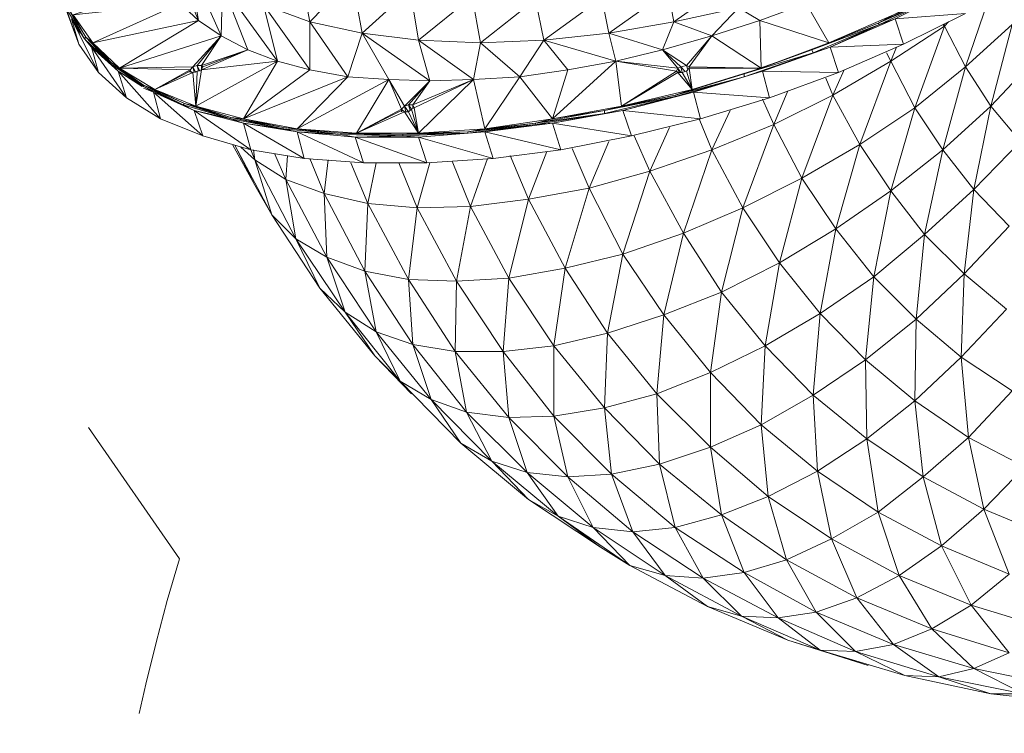
# Model space of a CAD drawing. Units: millimetres. Extents: x 201700 to 202474, y -8957 to -6961.
# Drawn here: x 201799 to 201873, y -7567 to -7514 of the extents above; entities that cross this region are included whole.
import ezdxf

# ---------------------------------------------------------------- set-up
doc = ezdxf.new("R2010")
doc.units = ezdxf.units.MM
doc.linetypes.add('ACAD_ISO03W100', pattern=[30, 12, -18])
doc.layers.add('Strefa funkcjonowania', color=7, linetype='ACAD_ISO03W100')
doc.styles.add('arialN', font='ARIALN.TTF')
doc.dimstyles.new('100 strzałki', dxfattribs={"dimtxt": 20, "dimasz": 22, "dimexe": 15, "dimexo": 15, "dimgap": 5, "dimtad": 1, "dimdec": 0, "dimtxsty": 'arialN', "dimcen": 0, "dimse1": 1, "dimse2": 1, "dimclrd": 5, "dimclre": 5, "dimclrt": 256, "dimadec": 0, "dimazin": 0, "dimtfac": 1, "dimtdec": 0, "dimtmove": 0, "dimatfit": 0, "dimfxl": 1, "dimarcsym": 0})

# ---------------------------------------------------------------- blocks, each defined once
blk = doc.blocks.new('*D7')
at = {"color": 5, "lineweight": -2, "transparency": 16777216}
blk.add_line((201823.349, -7926.303), (202253.007, -7926.303), dxfattribs=at)
at = {"color": 5, "transparency": 16777216}
for points in [[(201823.349, -7922.636), (201823.349, -7929.97), (201801.349, -7926.303)], [(202253.007, -7922.636), (202253.007, -7929.97), (202275.007, -7926.303)]]:
    blk.add_solid(points, dxfattribs=at)
at = {"layer": 'Defpoints', "color": 0, "transparency": 16777216}
for p in [(202275.007, -7168.154), (201801.349, -7507.079), (202275.007, -7926.303)]:
    blk.add_point(p, dxfattribs=at)
at = {"transparency": 16777216, "insert": (202062.317, -7911.303), "char_height": 20, "attachment_point": 5, "style": 'arialN'}
blk.add_mtext('474', dxfattribs=at)
blk = doc.blocks.new('*D8')
at = {"color": 5, "lineweight": -2, "transparency": 16777216}
blk.add_line((202400.3, -7957.079), (201722.382, -7957.079), dxfattribs=at)
at = {"color": 5, "transparency": 16777216}
for points in [[(201722.382, -7953.412), (201722.382, -7960.746), (201700.382, -7957.079)], [(202400.3, -7953.412), (202400.3, -7960.746), (202422.3, -7957.079)]]:
    blk.add_solid(points, dxfattribs=at)
at = {"layer": 'Defpoints', "color": 0, "transparency": 16777216}
for p in [(202422.3, -7087.354), (201700.382, -7363.643), (201700.382, -7957.079)]:
    blk.add_point(p, dxfattribs=at)
at = {"transparency": 16777216, "insert": (202061.341, -7942.038), "char_height": 20, "attachment_point": 5, "style": 'arialN'}
blk.add_mtext('722', dxfattribs=at)
blk = doc.blocks.new('A$C6E3878FE')
at = {"lineweight": 0}
for points in [[(607.987, 508.882), (610.422, 503.377), (608.728, 504.541), (607.352, 505.812), (600.789, 502.848), (607.352, 505.812)], [(599.307, 504.965), (600.789, 502.848), (600.26, 503.271), (598.99, 505.388), (600.154, 503.165), (598.884, 505.282)], [(599.201, 504.647), (600.154, 503.165), (600.683, 502.53), (600.154, 503.165), (602.165, 501.26), (600.154, 503.165), (600.26, 503.271), (602.165, 501.26), (600.26, 503.271), (598.99, 505.388)], [(599.307, 504.965), (600.26, 503.271), (599.307, 504.965)], [(598.99, 505.388), (600.154, 503.165), (598.99, 505.388)], [(598.884, 505.282), (600.154, 503.165), (598.884, 505.282)], [(598.249, 506.976), (599.731, 502.742), (599.201, 504.647), (601.213, 500.625), (603.33, 498.719)], [(613.598, 505.706), (617.091, 500.837), (617.091, 504.436), (619.949, 500.307), (617.091, 500.837), (612.116, 497.132), (619.949, 500.307), (616.138, 496.391), (619.949, 500.307), (623.019, 500.096), (626.089, 499.99), (621.008, 503.589), (623.019, 500.096), (619.949, 500.307), (621.008, 503.589), (626.089, 499.99), (625.242, 503.059), (629.37, 500.096), (626.089, 499.99), (624.818, 498.19), (626.089, 499.99), (624.501, 498.19), (626.089, 499.99), (624.183, 498.084), (624.289, 497.661), (624.183, 498.084), (623.971, 497.873), (623.971, 497.767), (620.584, 496.073), (624.183, 497.661), (623.971, 497.873), (623.971, 497.661), (623.971, 497.873), (624.183, 497.661), (623.971, 497.873)], [(606.082, 510.893), (608.728, 504.541), (607.987, 508.882), (610.422, 503.377), (608.728, 504.541), (602.8, 500.942), (608.728, 504.541), (600.789, 502.848), (602.165, 501.366), (600.789, 502.848), (600.26, 503.271), (602.165, 501.366), (600.26, 503.271), (602.165, 501.26), (600.154, 503.165), (600.683, 502.53), (601.213, 500.625), (599.201, 504.647), (600.154, 503.165), (600.26, 503.271), (599.307, 504.965)], [(608.093, 500.837), (608.093, 500.731), (605.447, 499.355), (608.305, 500.625), (608.622, 500.731), (608.517, 498.084), (608.622, 500.731), (608.94, 500.837), (612.433, 502.318), (609.046, 501.048), (612.433, 502.318), (608.94, 501.154), (608.94, 500.942), (608.94, 501.154), (608.94, 500.837), (608.517, 498.084), (614.656, 501.472), (612.433, 502.318), (608.94, 500.837), (614.656, 501.472), (608.517, 498.084), (614.656, 501.472), (612.116, 497.132), (614.656, 501.472), (617.091, 500.837), (619.949, 500.307), (617.091, 504.436), (613.598, 505.706)], [(610.528, 507.188), (614.656, 501.472), (613.598, 505.706)], [(610.528, 507.188), (610.422, 503.377), (607.987, 508.882)], [(607.987, 508.882), (608.728, 504.541), (606.082, 510.893)], [(606.082, 510.893), (608.728, 504.541), (607.352, 505.812)], [(629.264, 506.341), (625.242, 503.059), (621.008, 503.589), (626.089, 499.99)], [(643.978, 506.764), (639.532, 503.589), (634.663, 503.059), (640.062, 501.472), (643.555, 502.318), (644.402, 504.436), (643.978, 506.764)], [(648.953, 507.611), (644.402, 504.436), (649.271, 505.494), (650.859, 504.541), (650.965, 500.942), (649.694, 500.519), (649.694, 500.307), (644.507, 498.825), (645.884, 499.143), (640.591, 497.767), (646.413, 497.132), (645.884, 499.143), (651.6, 498.719), (651.071, 500.731), (656.787, 500.625), (656.152, 502.53), (661.656, 502.742), (661.021, 504.647)], [(620.267, 507.717), (621.008, 503.589), (624.607, 506.87), (621.008, 503.589), (625.242, 503.059), (629.37, 500.096), (626.089, 499.99), (623.019, 500.096), (624.183, 498.084), (623.019, 500.096), (623.971, 497.873), (623.019, 500.096), (620.584, 496.073), (623.019, 500.096), (616.138, 496.391), (619.42, 496.073), (616.138, 496.391), (615.08, 496.496), (619.42, 496.073), (624.077, 495.861), (624.077, 495.967), (628.947, 496.073), (624.077, 495.861), (619.42, 495.967), (620.478, 495.755), (619.42, 495.967), (616.138, 496.179), (619.42, 495.967), (624.077, 495.861), (620.478, 495.755), (621.113, 493.85), (616.138, 496.179), (616.667, 494.168), (612.116, 496.814), (616.138, 496.179), (615.08, 496.391), (619.42, 495.967), (615.08, 496.496), (619.42, 496.073), (624.077, 495.861), (624.077, 495.967), (625.242, 496.073), (620.584, 496.073), (623.971, 497.873), (623.019, 500.096), (626.089, 499.99), (625.242, 503.059), (624.607, 506.87)], [(616.244, 508.987), (617.091, 504.436), (620.267, 507.717), (617.091, 504.436), (621.008, 503.589), (623.019, 500.096), (624.183, 498.084), (626.089, 499.99), (624.818, 498.19), (624.501, 498.19), (624.712, 497.873), (624.924, 497.978), (625.242, 496.073), (624.712, 497.873), (624.501, 497.661), (624.183, 498.084), (624.501, 498.19), (626.089, 499.99), (629.37, 500.096), (624.818, 498.19), (624.818, 497.978)], [(624.607, 506.87), (625.242, 503.059), (629.264, 506.341), (625.242, 503.059), (629.899, 502.848), (632.863, 500.307), (629.899, 502.848), (629.37, 500.096), (632.863, 500.307), (629.37, 500.096), (630.217, 496.391), (629.37, 500.096), (625.242, 496.073), (624.501, 497.661), (624.183, 497.661), (620.584, 496.073), (624.077, 495.967), (619.42, 496.073), (620.584, 496.073), (616.138, 496.391), (623.019, 500.096)], [(634.028, 506.129), (634.663, 503.059), (639.003, 506.235), (634.663, 503.059), (639.532, 503.589), (643.555, 502.318), (640.062, 501.472), (635.298, 497.132), (640.485, 498.084), (644.507, 498.931), (639.215, 497.767), (644.507, 498.825), (644.507, 498.931), (645.778, 499.355), (640.485, 498.084), (644.719, 500.625)], [(668.219, 453.942), (670.654, 453.942), (666.949, 455.848), (673.088, 454.578)], [(639.003, 506.235), (639.532, 503.589), (643.978, 506.764), (639.532, 503.589), (644.402, 504.436), (647.26, 503.377), (644.402, 504.436), (643.555, 502.318), (647.26, 503.377), (650.859, 504.541)], [(661.656, 502.742), (656.787, 500.625), (656.152, 502.53), (661.656, 502.742), (656.152, 502.53), (661.021, 504.647)], [(664.408, 506.553), (659.751, 504.33), (660.915, 504.965)], [(652.976, 499.249), (651.917, 496.708), (656.363, 498.931), (660.703, 501.472), (662.503, 497.978), (660.703, 491.733), (656.575, 488.875), (659.433, 485.276), (658.798, 479.03), (654.881, 476.384), (658.904, 473.102), (655.199, 470.668), (659.751, 467.598), (661.339, 462.834), (658.163, 461.141), (663.773, 458.812), (666.949, 455.848), (664.302, 455.213), (670.654, 453.942)], [(630.852, 494.168), (625.877, 493.85), (625.242, 495.755), (630.852, 494.168), (625.242, 495.755), (630.217, 496.179), (634.028, 496.708), (635.298, 496.814), (634.028, 496.708), (639.215, 497.555), (644.507, 498.825), (639.215, 497.767), (639.215, 497.555), (634.028, 496.814), (628.947, 496.179), (630.217, 496.391), (634.028, 496.814), (630.217, 496.391), (632.863, 500.307), (635.298, 497.132), (632.863, 500.307), (636.462, 500.837), (640.062, 501.472), (634.663, 503.059), (636.462, 500.837), (632.863, 500.307), (634.663, 503.059), (640.062, 501.472), (639.532, 503.589), (643.555, 502.318), (639.532, 503.589), (644.402, 504.436), (647.26, 503.377), (649.271, 505.494)], [(629.264, 506.341), (629.899, 502.848), (629.37, 500.096), (625.242, 503.059), (629.899, 502.848), (634.028, 506.129)], [(616.244, 508.987), (617.091, 504.436), (617.091, 500.837), (613.598, 505.706), (617.091, 504.436), (620.267, 507.717)], [(610.528, 507.188), (612.433, 502.318), (609.046, 501.048), (608.94, 501.154), (608.94, 500.942)], [(624.924, 497.978), (629.37, 500.096), (624.818, 498.19), (624.818, 497.978), (624.818, 498.19), (624.818, 497.978), (624.818, 498.19), (624.924, 497.978), (629.37, 500.096), (625.242, 496.073), (630.217, 496.391), (635.298, 497.132), (634.028, 496.814), (634.028, 496.708), (628.947, 496.179), (634.028, 496.814), (630.217, 496.391), (632.863, 500.307), (634.663, 503.059), (634.028, 506.129)], [(629.264, 506.341), (629.899, 502.848), (634.028, 506.129), (629.899, 502.848), (634.663, 503.059), (639.003, 506.235)], [(639.003, 506.235), (639.532, 503.589), (640.062, 501.472), (636.462, 500.837), (635.298, 497.132), (639.215, 497.767), (634.028, 496.814), (639.215, 497.555), (639.215, 497.767), (640.485, 498.084), (635.298, 497.132), (640.062, 501.472), (640.485, 498.084), (644.613, 500.731), (644.719, 500.942), (644.931, 501.048), (645.354, 501.154), (645.46, 500.837), (645.354, 501.154), (645.566, 501.048), (647.26, 503.377), (650.965, 500.942), (645.566, 501.048), (645.566, 500.942), (650.965, 500.942), (645.778, 499.355), (644.719, 500.625), (644.613, 500.731), (644.719, 500.942), (640.062, 501.472), (644.613, 500.731), (640.485, 498.084), (644.613, 500.731), (644.719, 500.625), (645.037, 500.625), (645.778, 499.355), (649.694, 500.519), (644.507, 498.931), (649.694, 500.307), (645.884, 499.143), (651.071, 500.731), (649.694, 500.307), (654.881, 502.107), (651.071, 500.731), (656.152, 502.53), (654.881, 502.107), (659.857, 504.224), (656.152, 502.53), (661.021, 504.647), (659.857, 504.224), (664.514, 506.447)], [(654.352, 505.812), (650.859, 504.541), (656.046, 502.848), (650.859, 504.541), (650.965, 500.942), (654.775, 502.318), (650.965, 500.942), (649.694, 500.519), (654.775, 502.318), (659.857, 504.224), (659.751, 504.33), (664.514, 506.447), (659.857, 504.224), (654.881, 502.107), (656.152, 502.53), (654.881, 502.107), (651.071, 500.731), (645.884, 499.143), (651.6, 498.719), (645.884, 499.143), (646.413, 497.132), (651.6, 498.719)], [(672.983, 511.528), (668.96, 508.882), (670.019, 509.517), (668.96, 508.882), (665.679, 506.976), (661.021, 504.647), (666.314, 505.071), (661.021, 504.647), (661.656, 502.742), (666.314, 505.071)], [(672.559, 465.798), (667.69, 467.81), (670.76, 470.985)], [(669.384, 482.841), (666.208, 485.487), (669.595, 489.087)], [(670.442, 495.438), (668.219, 498.084), (671.501, 501.578)], [(671.501, 501.578), (668.219, 498.084), (669.807, 504.224), (668.219, 498.084), (670.442, 495.438), (666.949, 491.839), (668.219, 498.084), (666.949, 491.839), (669.595, 489.087), (666.208, 485.487), (666.949, 491.839), (666.208, 485.487), (669.384, 482.841), (665.996, 479.242), (666.208, 485.487), (665.996, 479.242), (669.807, 476.701)], [(669.807, 476.701), (666.525, 473.208), (670.76, 470.985)], [(670.76, 470.985), (667.69, 467.81), (672.559, 465.798)], [(668.007, 506.023), (666.314, 501.048), (669.807, 504.224)], [(654.352, 505.812), (656.046, 502.848), (654.775, 502.318), (654.881, 502.107), (649.694, 500.519), (654.775, 502.318), (650.965, 500.942), (656.046, 502.848), (650.859, 504.541), (654.352, 505.812)], [(649.271, 505.494), (650.859, 504.541), (647.26, 503.377), (649.271, 505.494)], [(654.352, 505.812), (656.046, 502.848), (659.751, 504.33), (656.046, 502.848), (654.775, 502.318), (659.751, 504.33), (664.514, 506.447)], [(664.514, 506.447), (659.857, 504.224), (661.021, 504.647), (659.857, 504.224), (656.152, 502.53), (651.071, 500.731), (656.787, 500.625), (651.071, 500.731), (651.6, 498.719), (656.787, 500.625)], [(660.915, 504.965), (656.046, 502.848), (659.751, 504.33), (654.775, 502.318), (659.857, 504.224), (659.751, 504.33), (660.915, 504.965)], [(643.978, 506.764), (644.402, 504.436), (648.953, 507.611), (644.402, 504.436), (649.271, 505.494)], [(654.352, 505.812), (650.859, 504.541), (650.965, 500.942), (647.26, 503.377), (650.965, 500.942), (645.566, 501.048), (647.26, 503.377), (645.354, 501.154), (643.555, 502.318), (645.354, 501.154), (644.931, 501.048)], [(599.731, 502.742), (598.884, 505.071), (598.249, 506.976), (598.672, 505.812), (598.249, 506.976), (598.884, 505.282), (598.99, 505.388), (598.46, 507.188), (601.318, 508.776), (601.318, 508.882), (598.143, 509.728), (601.424, 509.093), (601.742, 509.199), (605.023, 511.846), (602.059, 509.199), (605.023, 511.846), (601.742, 509.199), (601.954, 508.776), (601.742, 509.199), (601.848, 508.776), (601.742, 509.199)], [(601.213, 500.625), (599.731, 502.742), (598.249, 506.976), (598.249, 507.505), (598.249, 506.976), (599.731, 502.742), (599.201, 504.647), (599.836, 503.589), (599.201, 504.647), (601.213, 500.625), (600.683, 502.53), (603.33, 498.719), (600.683, 502.53), (602.695, 500.731), (604.6, 499.566), (604.6, 499.672), (602.8, 500.942), (608.728, 504.541), (607.352, 505.812), (599.307, 504.965), (606.399, 507.294), (605.764, 508.882)], [(620.584, 496.073), (623.019, 500.096), (619.949, 500.307), (612.116, 497.132), (617.091, 500.837), (614.656, 501.472), (617.091, 500.837), (613.598, 505.706), (614.656, 501.472), (610.528, 507.188), (610.422, 503.377), (612.433, 502.318), (610.528, 507.188), (614.656, 501.472), (612.433, 502.318), (610.422, 503.377), (608.94, 501.154), (610.422, 503.377), (608.622, 501.154), (610.422, 503.377), (608.305, 501.048), (610.422, 503.377), (602.8, 500.942), (604.6, 499.672), (602.8, 500.942), (602.165, 501.366), (604.6, 499.672), (607.564, 498.19), (604.6, 499.672), (604.6, 499.566), (607.564, 498.19), (604.6, 499.566), (605.341, 499.143), (604.6, 499.566), (602.695, 500.731), (604.494, 499.566), (602.695, 500.731), (603.33, 498.719), (600.683, 502.53), (602.695, 500.731), (602.165, 501.26), (602.165, 501.366), (600.789, 502.848), (607.352, 505.812)], [(661.127, 502.53), (660.703, 501.472), (664.726, 504.118), (666.314, 501.048), (664.62, 494.803), (660.703, 491.733), (663.244, 488.451), (662.609, 482.1), (658.798, 479.03), (662.503, 475.96), (658.904, 473.102), (659.751, 467.598), (656.257, 465.587), (661.339, 462.834), (663.773, 458.812), (661.339, 462.834), (658.163, 461.141), (663.773, 458.812), (669.595, 457.012)], [(670.76, 470.985), (666.525, 473.208), (669.807, 476.701), (665.996, 479.242), (669.384, 482.841)], [(669.595, 489.087), (666.949, 491.839), (668.219, 498.084), (666.314, 501.048), (662.503, 497.978), (658.375, 495.226), (660.703, 491.733), (659.433, 485.276), (655.411, 482.523), (658.798, 479.03), (658.904, 473.102), (659.751, 467.598), (658.904, 473.102), (655.199, 470.668), (659.751, 467.598), (664.514, 465.057), (666.737, 460.611), (663.773, 458.812), (666.949, 455.848), (663.773, 458.812), (660.915, 457.647), (666.949, 455.848), (669.595, 457.012), (666.737, 460.611), (661.339, 462.834), (664.514, 465.057), (663.138, 470.244), (658.904, 473.102), (654.881, 476.384), (655.411, 482.523), (654.881, 476.384), (658.798, 479.03), (655.411, 482.523), (656.575, 488.875), (655.411, 482.523), (659.433, 485.276), (656.575, 488.875), (658.375, 495.226), (656.575, 488.875), (660.703, 491.733), (658.375, 495.226), (660.703, 501.472), (658.375, 495.226), (662.503, 497.978), (660.703, 501.472), (661.127, 502.53), (660.703, 501.472), (664.726, 504.118), (664.62, 504.224), (664.726, 504.118), (662.503, 497.978), (664.62, 494.803), (663.244, 488.451), (659.433, 485.276), (662.609, 482.1), (662.503, 475.96), (663.138, 470.244), (659.751, 467.598), (661.339, 462.834), (659.751, 467.598), (656.257, 465.587), (661.339, 462.834), (663.773, 458.812), (660.915, 457.647), (666.949, 455.848), (670.654, 453.942), (666.949, 455.848), (664.302, 455.213), (670.654, 453.942)], [(670.654, 453.942), (668.219, 453.942), (674.888, 453.201)], [(672.242, 458.918), (666.737, 460.611), (669.595, 462.94), (667.69, 467.81), (663.138, 470.244), (666.525, 473.208), (662.503, 475.96), (665.996, 479.242), (666.208, 485.487), (663.244, 488.451), (666.949, 491.839), (670.442, 495.438)], [(669.807, 504.224), (668.219, 498.084), (664.62, 494.803), (666.949, 491.839), (666.208, 485.487), (662.609, 482.1), (665.996, 479.242), (666.525, 473.208), (662.503, 475.96), (662.609, 482.1), (662.503, 475.96), (665.996, 479.242), (662.609, 482.1), (663.244, 488.451), (662.609, 482.1), (666.208, 485.487), (663.244, 488.451), (664.62, 494.803), (663.244, 488.451), (666.949, 491.839), (664.62, 494.803), (666.314, 501.048), (664.62, 494.803), (668.219, 498.084), (666.314, 501.048), (668.007, 506.023), (666.314, 501.048), (669.807, 504.224)], [(633.498, 468.551), (635.721, 467.28), (633.393, 470.562), (636.462, 470.244), (635.404, 474.796), (639.215, 475.431), (635.404, 480.089), (639.426, 481.042), (640.591, 486.969), (638.05, 491.945), (642.602, 493.215), (647.26, 494.803), (651.917, 496.708), (654.034, 492.686), (652.341, 486.334), (648.001, 484.111), (651.282, 480.089), (650.965, 474.161), (647.154, 472.467), (651.494, 468.762), (648.001, 467.386), (652.87, 463.999), (658.163, 461.141), (660.915, 457.647), (658.163, 461.141), (655.093, 460.082), (660.915, 457.647), (664.302, 455.213), (660.915, 457.647), (658.057, 457.118), (664.302, 455.213), (668.219, 453.942), (664.302, 455.213), (661.762, 455.319), (668.219, 453.942), (674.888, 453.201)], [(669.595, 462.94), (664.514, 465.057), (667.69, 467.81), (666.525, 473.208), (667.69, 467.81), (666.525, 473.208), (663.138, 470.244), (667.69, 467.81), (669.595, 462.94), (667.69, 467.81), (664.514, 465.057), (669.595, 462.94)], [(669.595, 462.94), (666.737, 460.611), (672.242, 458.918)], [(673.088, 454.578), (666.949, 455.848), (669.595, 457.012)], [(669.595, 457.012), (663.773, 458.812), (666.737, 460.611), (669.595, 457.012), (666.737, 460.611), (661.339, 462.834), (664.514, 465.057), (666.737, 460.611), (664.514, 465.057), (659.751, 467.598), (663.138, 470.244), (664.514, 465.057), (663.138, 470.244), (658.904, 473.102), (662.503, 475.96), (663.138, 470.244), (662.503, 475.96), (658.798, 479.03), (659.433, 485.276), (658.798, 479.03), (662.609, 482.1), (659.433, 485.276), (660.703, 491.733), (659.433, 485.276), (663.244, 488.451), (660.703, 491.733), (662.503, 497.978), (660.703, 491.733), (664.62, 494.803), (662.503, 497.978), (664.726, 504.118), (662.503, 497.978), (666.314, 501.048), (664.726, 504.118), (664.726, 504.224), (664.726, 504.118), (665.043, 504.436), (664.726, 504.118), (664.726, 504.224)], [(644.613, 500.731), (640.062, 501.472), (644.719, 500.942), (643.555, 502.318), (644.931, 501.048), (645.037, 500.625), (645.354, 500.731), (645.778, 499.355), (645.566, 500.942), (645.354, 500.731), (645.037, 500.625), (645.778, 499.355), (649.694, 500.519), (645.778, 499.355), (644.507, 498.931), (649.694, 500.519), (654.881, 502.107), (654.775, 502.318), (659.857, 504.224), (654.881, 502.107), (649.694, 500.307), (651.071, 500.731), (649.694, 500.307), (645.884, 499.143), (640.591, 497.767), (646.413, 497.132), (640.591, 497.767), (641.226, 495.861), (646.413, 497.132)], [(608.199, 500.625), (608.093, 500.837), (602.8, 500.942), (608.305, 501.048), (610.422, 503.377), (608.622, 501.154), (608.305, 501.048), (608.517, 500.625)], [(608.834, 500.731), (608.622, 501.154), (608.94, 501.154), (610.422, 503.377), (612.433, 502.318), (608.94, 501.154), (608.94, 500.837)], [(635.298, 497.132), (632.863, 500.307), (636.462, 500.837), (634.663, 503.059), (629.899, 502.848), (632.863, 500.307), (629.37, 500.096), (630.217, 496.391), (628.947, 496.179), (628.947, 496.073), (624.077, 495.967), (628.947, 496.179), (625.242, 496.073), (624.183, 497.661), (623.971, 497.767), (620.584, 496.073), (625.242, 496.073), (624.183, 497.661), (625.242, 496.073), (624.501, 497.661), (625.242, 496.073), (624.712, 497.873), (625.242, 496.073), (624.924, 497.978), (629.37, 500.096), (625.242, 496.073), (628.947, 496.179), (625.242, 496.073), (624.077, 495.967), (628.947, 496.179), (634.028, 496.708), (634.028, 496.814), (639.215, 497.555), (634.028, 496.708), (628.947, 496.073), (630.217, 496.179), (628.947, 496.073), (625.242, 495.755), (620.478, 495.755), (625.877, 493.85), (620.478, 495.755), (621.113, 493.85), (625.877, 493.85)], [(614.656, 501.472), (612.433, 502.318), (608.94, 500.837), (609.046, 501.048)], [(644.931, 500.625), (644.719, 500.942), (644.825, 500.625), (644.719, 500.942), (644.931, 501.048), (643.555, 502.318), (644.719, 500.942), (640.062, 501.472), (636.462, 500.837), (635.298, 497.132), (639.215, 497.767), (635.298, 497.132), (634.028, 496.814), (639.215, 497.767), (644.507, 498.825), (644.507, 498.931), (649.694, 500.307), (644.507, 498.825), (639.215, 497.555), (640.591, 497.767), (639.215, 497.555), (635.298, 496.814), (630.217, 496.179), (635.933, 494.803), (630.217, 496.179), (630.852, 494.168), (635.933, 494.803)], [(645.248, 500.731), (644.931, 501.048), (645.248, 500.731), (644.931, 501.048), (645.037, 500.625), (644.719, 500.625), (645.778, 499.355), (644.719, 500.625), (640.485, 498.084), (644.507, 498.931), (640.485, 498.084), (639.215, 497.767), (644.507, 498.931), (649.694, 500.307), (649.694, 500.519), (654.881, 502.107), (649.694, 500.307), (644.507, 498.825), (645.884, 499.143), (644.507, 498.825), (640.591, 497.767), (635.298, 496.814), (641.226, 495.861), (635.298, 496.814), (635.933, 494.803), (641.226, 495.861)], [(608.305, 500.625), (608.093, 500.731), (605.447, 499.355), (608.305, 500.625), (608.517, 498.084), (608.305, 500.625), (608.622, 500.731), (608.94, 500.837), (614.656, 501.472), (612.116, 497.132), (615.08, 496.496), (615.08, 496.391), (612.116, 496.814), (612.645, 494.803), (608.411, 497.767), (611.163, 497.132), (611.163, 497.237), (608.517, 498.084), (608.305, 500.625), (608.093, 500.731), (608.093, 500.837), (605.447, 499.355), (608.093, 500.837), (602.8, 500.942), (608.093, 500.837), (608.305, 501.048), (608.093, 500.837), (605.447, 499.355), (607.67, 498.296), (607.564, 498.19), (608.411, 497.767), (605.341, 499.143), (609.046, 495.861), (608.411, 497.767), (612.116, 496.814), (611.163, 497.132), (615.08, 496.391), (611.163, 497.237), (615.08, 496.496), (616.138, 496.391), (612.116, 497.132), (615.08, 496.496), (612.116, 497.132), (611.163, 497.237), (615.08, 496.496), (615.08, 496.391), (619.42, 495.967), (615.08, 496.496), (619.42, 495.967), (619.42, 496.073), (624.077, 495.861), (619.42, 495.967), (615.08, 496.391), (616.138, 496.179), (615.08, 496.391), (612.116, 496.814), (608.411, 497.767), (612.645, 494.803), (608.411, 497.767), (609.046, 495.861), (612.645, 494.803)], [(609.046, 495.861), (605.87, 497.132), (602.695, 500.731), (603.33, 498.719), (605.87, 497.132)], [(608.622, 501.154), (608.834, 500.731), (608.622, 501.154)], [(612.857, 494.803), (612.962, 494.062), (611.904, 495.014), (612.962, 494.062), (612.645, 494.803), (612.116, 496.814), (616.667, 494.168), (612.116, 496.814), (616.138, 496.179), (620.478, 495.755), (619.42, 495.967), (619.42, 496.073), (616.138, 496.391), (619.949, 500.307), (617.091, 500.837)], [(644.719, 500.942), (644.931, 500.625), (644.719, 500.942)], [(645.46, 500.837), (645.354, 501.154), (645.46, 500.837), (645.354, 501.154), (645.566, 501.048), (645.566, 500.942), (650.965, 500.942), (645.566, 500.942), (645.778, 499.355), (645.566, 500.942), (645.354, 500.731)], [(657.21, 500.837), (656.363, 498.931), (658.375, 495.226), (656.575, 488.875), (652.341, 486.334), (655.411, 482.523), (654.881, 476.384), (650.965, 474.161), (655.199, 470.668), (651.494, 468.762), (656.257, 465.587), (658.163, 461.141), (655.093, 460.082), (660.915, 457.647), (664.302, 455.213), (661.762, 455.319)], [(623.971, 497.767), (623.971, 497.873), (620.584, 496.073), (624.077, 495.967), (620.584, 496.073), (619.42, 496.073), (624.077, 495.967), (628.947, 496.073), (628.947, 496.179), (634.028, 496.708), (628.947, 496.073), (624.077, 495.861), (625.242, 495.755), (624.077, 495.861), (620.478, 495.755), (616.138, 496.179), (621.113, 493.85), (616.138, 496.179), (616.667, 494.168), (621.113, 493.85)], [(624.183, 498.084), (624.501, 497.661), (624.183, 498.084)], [(648.636, 497.767), (647.26, 494.803), (649.589, 490.463), (648.001, 484.111), (643.661, 482.418), (639.426, 481.042), (643.131, 476.49), (643.343, 471.197), (644.507, 466.433), (641.332, 466.116), (646.625, 462.623), (649.483, 459.765), (646.942, 460.506)], [(638.897, 464.951), (641.12, 463.575), (638.368, 466.433), (641.332, 466.116), (639.744, 470.456), (643.343, 471.197), (639.215, 475.431), (643.131, 476.49), (643.661, 482.418), (640.591, 486.969), (645.143, 488.557), (647.26, 494.803), (646.307, 497.132), (647.26, 494.803), (642.602, 493.215), (644.084, 496.496), (642.602, 493.215), (645.143, 488.557), (640.591, 486.969), (642.602, 493.215), (640.591, 486.969), (643.661, 482.418), (639.426, 481.042), (640.591, 486.969), (639.426, 481.042), (643.131, 476.49), (639.215, 475.431), (639.426, 481.042), (639.215, 475.431), (643.343, 471.197), (644.507, 466.433), (643.343, 471.197), (639.744, 470.456), (644.507, 466.433), (646.625, 462.623), (644.507, 466.433), (641.332, 466.116), (646.625, 462.623), (649.483, 459.765), (646.625, 462.623), (643.766, 462.834), (649.483, 459.765), (652.976, 457.965), (649.483, 459.765), (646.942, 460.506), (652.976, 457.965)], [(644.084, 496.496), (642.602, 493.215), (645.143, 488.557), (643.661, 482.418), (647.154, 478.078), (647.154, 472.467), (648.001, 467.386), (644.507, 466.433), (649.694, 463.046), (652.235, 459.659), (649.483, 459.765), (652.976, 457.965), (646.942, 460.506), (641.12, 463.575), (643.766, 462.834), (646.942, 460.506), (643.766, 462.834), (638.368, 466.433), (633.393, 470.562), (628.841, 475.114), (632.017, 474.69), (627.994, 479.665), (631.593, 479.665), (632.017, 485.17), (629.158, 490.569), (633.498, 491.098), (634.875, 494.697)], [(639.532, 495.438), (638.05, 491.945), (633.498, 491.098), (636.251, 485.911), (635.404, 480.089), (631.593, 479.665), (635.404, 474.796), (632.017, 474.69), (636.462, 470.244), (638.368, 466.433), (635.721, 467.28), (638.897, 464.951), (633.498, 468.551), (628.417, 472.785), (630.746, 471.409), (633.498, 468.551), (630.746, 471.409), (626.194, 476.066), (628.841, 475.114), (630.746, 471.409), (628.841, 475.114), (624.818, 480.195), (627.994, 479.665), (628.841, 475.114), (627.994, 479.665), (624.501, 485.064), (625.136, 490.463), (624.501, 485.064), (628.1, 484.958), (624.501, 485.064), (627.994, 479.665), (624.818, 480.195), (624.501, 485.064), (621.431, 490.78), (625.136, 490.463), (629.158, 490.569), (630.429, 494.168)], [(640.591, 486.969), (638.05, 491.945), (639.532, 495.438), (638.05, 491.945), (642.602, 493.215)], [(641.438, 495.861), (642.602, 493.215), (640.591, 486.969)], [(641.438, 495.861), (642.602, 493.215)], [(614.233, 489.933), (611.481, 495.12), (614.233, 489.933), (612.962, 492.156), (611.481, 495.12), (612.962, 492.156), (611.269, 495.226), (612.962, 492.156), (611.481, 495.12)], [(616.667, 494.168), (612.645, 494.803), (612.962, 494.062), (614.233, 489.933), (612.962, 492.156)], [(612.857, 494.803), (612.962, 494.062), (612.857, 494.803)], [(655.411, 457.224), (649.483, 459.765), (643.766, 462.834), (646.625, 462.623), (644.507, 466.433), (639.744, 470.456), (635.404, 474.796), (639.215, 475.431), (639.744, 470.456), (639.215, 475.431), (639.744, 470.456), (636.462, 470.244), (641.332, 466.116), (643.766, 462.834), (641.12, 463.575), (635.721, 467.28), (638.368, 466.433), (641.12, 463.575), (638.368, 466.433), (633.393, 470.562), (636.462, 470.244), (638.368, 466.433), (636.462, 470.244), (632.017, 474.69), (635.404, 474.796), (636.462, 470.244), (635.404, 474.796), (631.593, 479.665), (632.017, 485.17), (631.593, 479.665), (635.404, 480.089), (632.017, 485.17), (633.498, 491.098), (632.017, 485.17), (636.251, 485.911), (633.498, 491.098), (634.875, 494.697), (633.498, 491.098), (638.05, 491.945), (636.78, 494.909), (638.05, 491.945), (636.251, 485.911), (632.017, 485.17), (635.404, 480.089), (635.404, 474.796), (639.744, 470.456), (641.332, 466.116), (639.744, 470.456), (636.462, 470.244), (641.332, 466.116), (643.766, 462.834), (641.332, 466.116), (638.368, 466.433), (643.766, 462.834), (646.942, 460.506), (641.12, 463.575)], [(622.066, 493.85), (621.431, 490.78), (618.149, 491.521), (621.219, 485.699), (618.361, 486.758), (618.149, 491.521), (615.291, 492.58), (618.361, 486.758), (616.032, 488.134), (617.832, 484.429), (614.233, 489.933), (616.032, 488.134), (615.291, 492.58), (614.444, 494.485), (615.291, 492.58), (616.032, 488.134), (615.291, 492.58), (612.962, 494.062), (616.032, 488.134), (617.832, 484.429), (616.032, 488.134), (614.233, 489.933), (617.832, 484.429)], [(615.397, 494.379), (615.291, 492.58), (612.962, 494.062), (616.032, 488.134), (619.737, 482.629), (621.96, 479.348), (617.832, 484.429), (619.737, 482.629), (618.361, 486.758), (622.066, 481.147), (626.194, 476.066), (628.417, 472.785), (623.866, 477.442), (626.194, 476.066), (624.818, 480.195), (628.841, 475.114), (630.746, 471.409), (628.417, 472.785)], [(612.962, 494.062), (614.233, 489.933), (612.962, 494.062)], [(618.467, 494.062), (618.149, 491.521), (617.091, 494.168), (618.149, 491.521), (615.291, 492.58), (615.397, 494.379), (615.291, 492.58), (618.361, 486.758), (619.737, 482.629), (618.361, 486.758), (616.032, 488.134), (619.737, 482.629), (621.96, 479.348), (619.737, 482.629), (617.832, 484.429), (621.96, 479.348)], [(626.089, 493.85), (625.136, 490.463), (628.1, 484.958), (627.994, 479.665), (628.841, 475.114), (626.194, 476.066), (628.417, 472.785), (626.194, 476.066), (623.866, 477.442), (628.417, 472.785), (633.498, 468.551), (630.746, 471.409), (626.194, 476.066), (622.066, 481.147), (624.818, 480.195), (626.194, 476.066), (624.818, 480.195), (621.219, 485.699), (621.431, 490.78), (621.219, 485.699), (624.501, 485.064), (621.219, 485.699), (624.818, 480.195), (622.066, 481.147), (623.866, 477.442), (621.96, 479.348), (624.712, 476.49), (621.96, 479.348), (623.866, 477.442), (619.737, 482.629), (622.066, 481.147), (621.219, 485.699), (622.066, 481.147), (621.219, 485.699), (618.361, 486.758), (622.066, 481.147), (623.866, 477.442), (622.066, 481.147), (619.737, 482.629), (623.866, 477.442)], [(639.426, 481.042), (636.251, 485.911), (638.05, 491.945), (636.251, 485.911), (640.591, 486.969)], [(618.149, 491.521), (618.361, 486.758), (618.149, 491.521)], [(640.591, 486.969), (636.251, 485.911)], [(639.215, 475.431), (635.404, 480.089), (636.251, 485.911), (635.404, 480.089), (639.426, 481.042)], [(636.251, 485.911), (639.426, 481.042), (639.215, 475.431)], [(624.501, 485.064), (624.818, 480.195), (624.501, 485.064)], [(635.404, 480.089), (635.404, 474.796), (635.404, 480.089)], [(631.593, 479.665), (632.017, 474.69), (631.593, 479.665)], [(658.798, 479.03), (658.904, 473.102), (658.798, 479.03)], [(665.996, 479.242), (666.525, 473.208), (665.996, 479.242)], [(643.131, 476.49), (643.343, 471.197), (643.131, 476.49)], [(654.881, 476.384), (655.199, 470.668), (654.881, 476.384)], [(650.965, 474.161), (651.494, 468.762), (650.965, 474.161)]]:
    blk.add_lwpolyline(points, dxfattribs=at)
for points in [[(621.008, 503.589), (617.091, 504.436), (619.949, 500.307), (621.008, 503.589), (620.267, 507.717), (624.289, 510.575), (624.289, 514.174), (619.949, 511.846), (624.289, 510.575), (624.607, 506.87)], [(660.915, 504.965), (664.408, 506.553), (659.751, 504.33), (664.514, 506.447), (664.408, 506.553), (665.467, 507.188)], [(602.165, 501.26), (604.6, 499.566), (602.165, 501.366), (604.6, 499.672), (605.447, 499.355), (602.8, 500.942), (610.422, 503.377), (608.728, 504.541), (600.789, 502.848), (602.8, 500.942), (602.165, 501.366), (604.6, 499.566), (602.165, 501.366), (602.165, 501.26), (604.6, 499.566), (602.165, 501.26), (602.695, 500.731), (602.165, 501.26), (600.683, 502.53), (600.366, 502.954), (600.683, 502.53)], [(647.26, 503.377), (645.354, 501.154), (643.555, 502.318)], [(655.199, 470.668), (654.881, 476.384), (651.282, 480.089), (655.411, 482.523), (656.575, 488.875), (654.034, 492.686), (658.375, 495.226), (660.703, 501.472), (660.386, 502.107), (660.703, 501.472), (656.363, 498.931), (657.21, 500.837), (656.363, 498.931), (658.375, 495.226), (654.034, 492.686), (656.363, 498.931), (654.034, 492.686), (656.575, 488.875), (652.341, 486.334), (654.034, 492.686), (652.341, 486.334), (655.411, 482.523), (651.282, 480.089), (652.341, 486.334), (651.282, 480.089), (654.881, 476.384), (650.965, 474.161), (651.282, 480.089), (650.965, 474.161), (655.199, 470.668), (656.257, 465.587), (655.199, 470.668), (651.494, 468.762), (656.257, 465.587), (658.163, 461.141), (656.257, 465.587), (652.87, 463.999), (658.163, 461.141), (660.915, 457.647), (658.057, 457.118), (652.235, 459.659), (655.093, 460.082), (652.87, 463.999), (656.257, 465.587)], [(602.695, 500.731), (605.87, 497.132), (605.341, 499.143), (607.564, 498.19), (611.163, 497.132), (607.67, 498.296), (611.163, 497.237), (612.116, 497.132), (608.517, 498.084), (611.163, 497.237), (608.517, 498.084), (607.67, 498.296), (611.163, 497.237), (615.08, 496.391), (611.163, 497.237), (611.163, 497.132), (615.08, 496.391), (611.163, 497.132), (612.116, 496.814), (611.163, 497.132), (608.411, 497.767), (605.341, 499.143), (609.046, 495.861), (605.341, 499.143), (605.87, 497.132)], [(608.093, 500.625), (608.093, 500.837), (608.199, 500.625), (608.093, 500.837)], [(608.305, 501.048), (608.517, 500.625), (608.305, 501.048), (608.411, 500.625)], [(608.622, 501.154), (608.728, 500.731)], [(651.494, 468.762), (650.965, 474.161), (647.154, 478.078), (651.282, 480.089), (652.341, 486.334), (649.589, 490.463), (654.034, 492.686), (656.363, 498.931), (655.834, 500.201), (656.363, 498.931), (651.917, 496.708), (652.976, 499.249), (651.917, 496.708), (654.034, 492.686), (649.589, 490.463), (651.917, 496.708), (649.589, 490.463), (652.341, 486.334), (648.001, 484.111), (649.589, 490.463), (648.001, 484.111), (651.282, 480.089), (647.154, 478.078), (648.001, 484.111), (647.154, 478.078), (650.965, 474.161), (647.154, 472.467), (647.154, 478.078), (647.154, 472.467), (651.494, 468.762), (652.87, 463.999), (651.494, 468.762), (648.001, 467.386), (652.87, 463.999), (655.093, 460.082), (652.87, 463.999), (649.694, 463.046), (655.093, 460.082), (658.057, 457.118), (655.093, 460.082), (652.235, 459.659), (658.057, 457.118), (661.762, 455.319), (658.057, 457.118), (655.411, 457.224), (661.762, 455.319), (668.219, 453.942), (664.302, 455.213), (658.057, 457.118), (661.762, 455.319), (655.411, 457.224), (658.057, 457.118), (655.093, 460.082), (649.694, 463.046), (652.87, 463.999)], [(604.6, 499.46), (605.341, 499.143), (604.6, 499.566), (607.564, 498.19), (604.6, 499.672), (607.67, 498.296), (608.517, 498.084), (605.447, 499.355), (607.67, 498.296), (605.447, 499.355), (604.6, 499.672), (607.67, 498.296), (611.163, 497.132), (607.67, 498.296), (607.564, 498.19), (611.163, 497.132), (607.564, 498.19), (608.411, 497.767), (607.564, 498.19), (605.341, 499.143)], [(635.298, 496.814), (641.226, 495.861), (640.591, 497.767), (644.507, 498.825), (639.215, 497.555), (640.591, 497.767)], [(643.343, 471.197), (648.001, 467.386), (649.694, 463.046), (646.625, 462.623), (652.235, 459.659), (655.411, 457.224), (652.976, 457.965), (659.01, 456.06), (652.976, 457.965), (655.411, 457.224), (649.483, 459.765), (652.235, 459.659), (655.411, 457.224), (652.235, 459.659), (646.625, 462.623), (649.694, 463.046), (652.235, 459.659), (649.694, 463.046), (644.507, 466.433), (648.001, 467.386), (649.694, 463.046), (648.001, 467.386), (643.343, 471.197), (647.154, 472.467), (648.001, 467.386), (647.154, 472.467), (643.131, 476.49), (643.661, 482.418), (643.131, 476.49), (647.154, 478.078), (643.661, 482.418), (645.143, 488.557), (643.661, 482.418), (648.001, 484.111), (645.143, 488.557), (647.26, 494.803), (645.143, 488.557), (649.589, 490.463), (647.26, 494.803), (648.636, 497.767), (647.26, 494.803), (651.917, 496.708), (651.071, 498.614), (651.917, 496.708), (649.589, 490.463), (645.143, 488.557), (648.001, 484.111), (647.154, 478.078), (643.131, 476.49), (647.154, 472.467)], [(624.501, 498.19), (624.712, 497.873), (624.501, 498.19), (624.607, 497.767)], [(630.217, 496.179), (635.298, 496.814), (634.028, 496.708), (639.215, 497.555), (635.298, 496.814), (635.933, 494.803)], [(620.478, 495.755), (625.242, 495.755), (624.077, 495.861), (628.947, 496.073), (625.242, 495.755), (625.877, 493.85)], [(625.242, 495.755), (630.217, 496.179), (628.947, 496.073), (634.028, 496.708), (630.217, 496.179), (630.852, 494.168)], [(621.219, 485.699), (618.149, 491.521), (618.467, 494.062), (618.149, 491.521), (621.431, 490.78), (620.161, 493.85), (621.431, 490.78)], [(624.501, 485.064), (621.431, 490.78), (622.066, 493.85), (621.431, 490.78), (625.136, 490.463), (623.76, 493.85), (625.136, 490.463)], [(628.1, 484.958), (625.136, 490.463), (626.089, 493.85), (625.136, 490.463), (629.158, 490.569), (627.782, 493.956), (629.158, 490.569)], [(632.017, 474.69), (627.994, 479.665), (628.1, 484.958), (627.994, 479.665), (631.593, 479.665), (628.1, 484.958), (629.158, 490.569), (628.1, 484.958), (632.017, 485.17), (629.158, 490.569), (630.429, 494.168), (629.158, 490.569), (633.498, 491.098), (632.122, 494.379), (633.498, 491.098), (632.017, 485.17), (628.1, 484.958), (631.593, 479.665)], [(633.393, 470.562), (635.721, 467.28), (633.393, 470.562), (630.746, 471.409), (635.721, 467.28), (633.498, 468.551), (638.897, 464.951), (635.721, 467.28), (638.897, 464.951), (641.12, 463.575), (635.721, 467.28), (630.746, 471.409), (633.393, 470.562), (632.017, 474.69), (633.393, 470.562), (632.017, 474.69), (628.841, 475.114)]]:
    blk.add_lwpolyline(points, close=True, dxfattribs=at)

msp = doc.modelspace()

# ---------------------------------------------------------------- linework, layer by layer
at = {"layer": 'Strefa funkcjonowania', "lineweight": 0}
msp.add_lwpolyline([(202109.442, -7755.307, -0.301157), (201944.085, -7765.474), (201879.318, -7728.078, -0.348548), (201810.728, -7554.37), (201718.143, -7420.535, -0.39755), (201738.88, -7284.792), (201819.027, -7228.71, -0.288969), (201925.591, -7223.753, -0.269657), (202078.604, -7205.807), (202190.84, -7011.456, -0.414214), (202327.442, -6974.853), (202372.3, -7000.752, -0.414214), (202408.903, -7137.354), (202318.972, -7293.073, -0.226866), (202374.835, -7409.856), (202374.835, -7497.856, -0.226861), (202318.974, -7614.638), (202377.036, -7715.214, -0.414203), (202340.432, -7851.813), (202295.58, -7877.708, -0.414226), (202158.974, -7841.108)], format="xyb", close=True, dxfattribs=at)

# ---------------------------------------------------------------- block references
msp.add_blockref('A$C6E3878FE', (201203.432, -8018.449))

# ---------------------------------------------------------------- dimensions: what is measured, and where the dimension line sits
dim = msp.add_linear_dim(base=(201700.382, -7957.079), p1=(202422.3, -7087.354), p2=(201700.382, -7363.643), dimstyle='100 strzałki')
dim.commit()
dim.dimension.update_dxf_attribs({"geometry": '*D8', "text_midpoint": (202061.341, -7942.038)})
dim = msp.add_linear_dim(base=(202275.007, -7926.303), p1=(201801.349, -7507.079), p2=(202275.007, -7168.154), dimstyle='100 strzałki')
dim.commit()
dim.dimension.update_dxf_attribs({"geometry": '*D7', "text_midpoint": (202062.317, -7926.303), "dimtype": 160})

doc.saveas('drawing.dxf')
